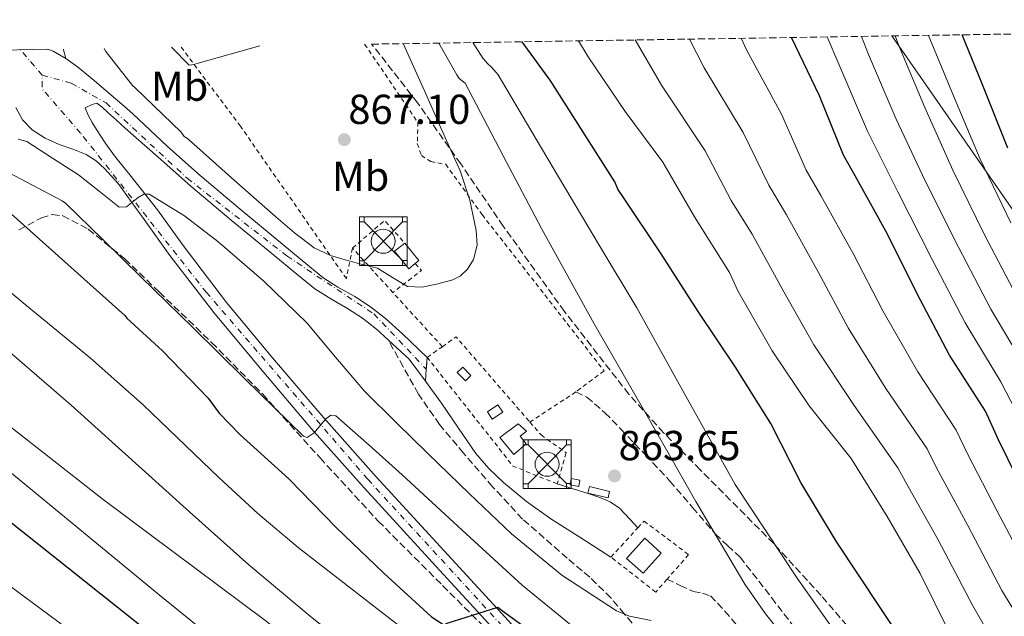
# Model space of a CAD drawing. Units: metres. Extents: x 607233 to 610675, y 4743147 to 4745514.
# Drawn here: x 609155 to 609390, y 4745356 to 4745498 of the extents above; entities that cross this region are included whole.
import ezdxf
from ezdxf.enums import TextEntityAlignment as Align

# ---------------------------------------------------------------- set-up
doc = ezdxf.new("R2010")
doc.units = ezdxf.units.M
doc.header["$MEASUREMENT"] = 0
for name, pattern in [('DGN Style 2', [1.7399219301090239, 1.043953158065414, -0.6959687720436097]), ('DGN Style 3', [2.435890702152634, 1.739921930109024, -0.6959687720436097]), ('DGN Style 4', [2.7856150101045474, 1.391937544087219, -0.6959687720436097, 0.001739921930109024, -0.6959687720436097]), ('DGN Style 5', [1.217945351076317, 0.5219765790327072, -0.6959687720436097])]:
    doc.linetypes.add(name, pattern=pattern)
for name, color, linetype, lineweight in [('Carretera', 9, 'Continuous', 0), ('Cierre de vial', 7, 'DGN Style 5', 0), ('Cota de punto acotado terreno', 7, 'Continuous', 0), ('Curva de nivel directora', 30, 'Continuous', 30), ('Curva de nivel intermedia', 30, 'Continuous', 0), ('Edificio', 1, 'Continuous', 13), ('Eje de carretera', 7, 'DGN Style 4', 0), ('Estanque', 4, 'Continuous', 0), ('Etiqueta de uso rústico', 92, 'Continuous', 0), ('Límite de municipio', 7, 'Continuous', 0), ('Línea de asfalto', 7, 'Continuous', 13), ('Línea de cambio de uso (parcela vista)', 92, 'Continuous', 0), ('Margen derecho', 7, 'Continuous', 0), ('Punto acotado terreno (símbolo)', 7, 'Continuous', 0), ('Senda', 7, 'DGN Style 3', 0), ('Tela metálica o alambrada', 7, 'DGN Style 2', 0), ('Torre metálica sin especificar', 7, 'Continuous', 0), ('Zona arbolada', 92, 'DGN Style 3', 0)]:
    doc.layers.add(name, color=color, linetype=linetype, lineweight=lineweight)
doc.styles.add('Style-Arial', font='arial.ttf')

# ---------------------------------------------------------------- blocks, each defined once
blk = doc.blocks.new('5PATER')
at = {"layer": 'Estanque', "linetype": 'Continuous', "lineweight": 0}
h = blk.add_hatch(color=51, dxfattribs=at)
edge = h.paths.add_edge_path()
edge.add_ellipse((0, 0), major_axis=(-0.1095731443231308, -0.1110710700762829), ratio=0.9994222409660317, start_angle=0, end_angle=360)
blk = doc.blocks.new('5TORSE')
at = {"layer": 'Línea de cambio de uso (parcela vista)', "color": 7, "linetype": 'Continuous', "lineweight": 0}
for p, q in [((-0.4575, 0.46), (0.4575, -0.465)), ((0.4575, 0.46), (-0.4575, -0.47))]:
    blk.add_line(p, q, dxfattribs=at)
at = {"layer": 'Línea de cambio de uso (parcela vista)', "color": 7, "linetype": 'Continuous', "lineweight": 0, "flags": 128}
blk.add_lwpolyline([(-0.5725, -0.5800000000000001), (0.5725, -0.5800000000000001), (0.5725, 0.5800000000000001), (-0.5725, 0.5800000000000001), (-0.5725, -0.5800000000000001)], dxfattribs=at)
for points in [[(-0.5725, 0.5800000000000001), (-0.4575, 0.5800000000000001), (-0.4575, 0.46), (-0.5725, 0.46), (-0.5725, 0.5800000000000001)], [(0.4575, 0.5800000000000001), (0.5725, 0.5800000000000001), (0.5725, 0.46), (0.4575, 0.46), (0.4575, 0.5800000000000001)], [(-0.5725, -0.47), (-0.4575, -0.47), (-0.4575, -0.5800000000000001), (-0.5725, -0.5800000000000001), (-0.5725, -0.47)], [(0.4575, -0.465), (0.5725, -0.465), (0.5725, -0.5800000000000001), (0.4575, -0.5800000000000001), (0.4575, -0.465)]]:
    blk.add_lwpolyline(points, close=True, dxfattribs=at)
at = {"layer": 'Línea de cambio de uso (parcela vista)', "color": 7, "linetype": 'Continuous', "lineweight": 0}
blk.add_circle((-0.00250754029750824, -0.002402981185913086), 0.288, dxfattribs=at)

msp = doc.modelspace()

# ---------------------------------------------------------------- linework, layer by layer
at = {"layer": 'Carretera', "color": 9, "linetype": 'Continuous', "lineweight": 0}
for points in [[(609150.9499999987, 4745491.03, 862.0800000000017), (609161.8599999986, 4745491.2, 861.800000000003), (609163.1900000008, 4745490.720000002, 861.8500000000058), (609166.1999999994, 4745489.01, 861.9700000000012), (609169.0100000012, 4745487.009999999, 862.1100000000006), (609173.0100000021, 4745483.710000002, 862.1999999999971), (609176.9499999983, 4745480.350000001, 862.2299999999959), (609179.5700000002, 4745478.050000001, 862.2299999999959), (609182.1999999988, 4745475.75, 862.2299999999959), (609190.4600000001, 4745467.930000001, 862.279999999999), (609198.2899999998, 4745461.029999999, 862.3300000000017), (609207.8500000021, 4745452.940000001, 862.3899999999995), (609217.5599999994, 4745444.949999999, 862.4600000000064), (609222.66, 4745440.710000002, 862.6100000000006), (609227.6299999988, 4745436.640000002, 862.8999999999943), (609231.2299999997, 4745434.369999998, 863.3500000000058), (609235.2199999995, 4745432.109999998, 863.800000000003), (609239.0199999993, 4745429.609999999, 863.929999999993), (609242.609999999, 4745426.82, 863.7400000000052), (609246.6200000012, 4745423.140000001, 863.2200000000012), (609252.5599999978, 4745417.550000001, 862.7100000000064), (609252.3399999988, 4745414.710000002, 862.6199999999953), (609252.1099999985, 4745411.86, 862.5200000000042), (609248.2699999985, 4745417.11, 862.7100000000064), (609244.3700000005, 4745420.689999999, 863.2200000000012), (609243.1999999991, 4745421.76, 863.3800000000047), (609240.4600000011, 4745424.27, 863.7400000000052), (609237.0799999991, 4745426.9, 863.929999999993), (609233.4899999995, 4745429.27, 863.800000000003), (609229.5199999998, 4745431.520000001, 863.3500000000058), (609225.6799999997, 4745433.939999999, 862.8999999999943), (609220.5399999989, 4745438.140000002, 862.6100000000006), (609215.4400000004, 4745442.390000001, 862.4600000000064), (609205.7199999996, 4745450.380000001, 862.3899999999995), (609196.1099999984, 4745458.510000001, 862.3300000000017), (609188.2600000006, 4745465.430000001, 862.279999999999), (609180.3999999994, 4745472.350000001, 862.2299999999959), (609178.2899999995, 4745474.270000001, 862.2299999999959), (609176.1799999995, 4745476.189999999, 862.2299999999959), (609174.920000001, 4745477.350000001, 862.2200000000012), (609173.6200000001, 4745478.31, 862.1100000000006), (609172.469999999, 4745477.99, 861.5899999999965), (609170.8000000016, 4745477.220000001, 860.5099999999949), (609171.5100000025, 4745475.430000001, 860.4400000000023), (609172.469999999, 4745473.710000002, 860.4100000000036), (609173.4899999984, 4745472.029999998, 860.3800000000047), (609175.6000000006, 4745468.850000001, 860.3200000000071), (609177.8400000002, 4745465.759999999, 860.3099999999978), (609179.8299999973, 4745463.269999999, 860.3500000000058), (609181.8099999976, 4745460.770000001, 860.3800000000047), (609188.0799999973, 4745452.800000002, 858.7899999999937), (609194.1999999996, 4745444.27, 857.5899999999965), (609204.6200000021, 4745430.689999999, 856.1699999999984), (609215.6200000015, 4745417.45, 855.1600000000036), (609227.8500000023, 4745403.06, 853.8999999999943), (609240.3600000005, 4745388.949999999, 852.6600000000036), (609256.5900000001, 4745371.269999999, 851.2899999999937), (609272.86, 4745353.570000002, 849.8500000000058)], [(609269.9600000009, 4745350.929999999, 849.8500000000058), (609253.7100000011, 4745368.619999998, 851.2899999999937), (609237.4500000002, 4745386.32, 852.6600000000036), (609224.8900000007, 4745400.489999999, 853.8999999999943), (609212.6200000017, 4745414.929999999, 855.1600000000036), (609201.5599999977, 4745428.25, 856.1699999999984), (609191.05, 4745441.939999999, 857.5899999999965), (609184.8999999989, 4745450.52, 858.7899999999937), (609178.7399999987, 4745459.109999999, 859.9900000000052), (609177.1099999994, 4745460.899999999, 859.9900000000052), (609175.48, 4745462.690000001, 859.9900000000052), (609173.4200000013, 4745464.57, 859.9900000000052), (609171.0599999987, 4745466.080000001, 859.9900000000052), (609167.8500000011, 4745467.33, 860.0599999999978), (609164.6000000011, 4745468.45, 860.1900000000023), (609161.2800000019, 4745469.970000001, 860.3399999999965), (609158.1299999983, 4745471.91, 860.5700000000071), (609155.8500000006, 4745474.34, 860.8500000000058), (609154.23, 4745477.279999999, 861.1499999999943)]]:
    msp.add_polyline3d(points, dxfattribs=at)
at = {"layer": 'Cierre de vial', "color": 7, "linetype": 'DGN Style 5', "lineweight": 0, "extrusion": (-0.002439009666074256, -0.03148539759977594, 0.9995012361022035), "elevation": -150035.0515102274, "flags": 128}
msp.add_lwpolyline([(240927.9947731715, 4775941.826973609), (240927.9947731715, 4775938.977043787)], dxfattribs=at)
at = {"layer": 'Cierre de vial', "color": 7, "linetype": 'DGN Style 5', "lineweight": 0, "extrusion": (-0.002811598976112931, -0.03483937862546561, 0.999388969625035), "elevation": -166178.1801589047, "flags": 128}
msp.add_lwpolyline([(225555.7430361505, 4776155.289248416), (225555.7430361505, 4776152.428234608)], dxfattribs=at)
at = {"layer": 'Curva de nivel directora', "color": 30, "linetype": 'Continuous', "lineweight": 30, "flags": 128}
for points, elevation in [([(609395.7299999996, 4745384.220000001), (609389.0800000001, 4745397.840000002), (609385.9899999987, 4745404.650000002), (609377.3499999997, 4745418.09), (609369.5999999981, 4745432.750000001), (609362.5599999995, 4745447), (609354.8499999981, 4745460.910000003), (609352.0399999986, 4745465.9), (609346.3099999997, 4745480.109999999), (609339.5999999997, 4745494.02)], 825.0000000000001), ([(609391.2900000005, 4745467.580000001), (609385.1699999984, 4745482.920000002), (609380.3499999993, 4745494.66)], 800.0000000000003), ([(609396.2300000002, 4745301.369999999), (609388.8999999989, 4745315.37), (609380.5799999996, 4745328.590000001), (609379.909999999, 4745329.42), (609379.4599999997, 4745330.359999999), (609378.7699999991, 4745331.390000002), (609376.99, 4745333.390000002), (609350.3099999985, 4745373.630000004), (609341.7999999991, 4745387.66), (609334.66, 4745401.770000001), (609326.24, 4745415.24), (609317.269999998, 4745428.539999999), (609308.4399999991, 4745442.279999999), (609299.4800000006, 4745455.790000001), (609298.1300000004, 4745457.800000003), (609297.3999999996, 4745459.500000001), (609281.9000000008, 4745483.789999999), (609281.4600000004, 4745484.470000001), (609275.2099999987, 4745493)], 850.0000000000002), ([(609032.1399999994, 4745489.150000001), (609041.4299999988, 4745478.170000002), (609051.4800000006, 4745466.180000001), (609061, 4745453.970000002), (609069.4099999989, 4745445.680000001), (609070.4799999995, 4745444.87), (609071.1999999993, 4745444.279999999), (609080.8599999996, 4745435.5), (609234.230000001, 4745313.52), (609250.0499999995, 4745297.62), (609252.7999999988, 4745295.83), (609266.849999999, 4745286.640000002), (609279.6499999999, 4745277.430000001), (609294.9400000009, 4745266.2), (609306.9799999995, 4745257.420000001)], 825.0000000000003), ([(609153.1699999999, 4745451.83), (609180.2600000004, 4745427.529999999), (609180.7999999991, 4745426.890000002), (609189.2699999983, 4745419.100000001), (609200.2299999995, 4745407.79), (609202.8499999992, 4745404.240000002), (609207.8, 4745399.070000002), (609219.49, 4745388.490000002), (609230.8, 4745376.890000002), (609242.1999999996, 4745365.930000001), (609253.5699999998, 4745355.5), (609256.5000000002, 4745353.600000001), (609257.3099999994, 4745353.980000001), (609269.4299999984, 4745357.82), (609270.5799999996, 4745356.970000002), (609282.9899999994, 4745347.980000001), (609294.980000001, 4745337.550000002), (609306.8200000008, 4745326.91), (609310.8499999986, 4745324.199999999), (609311.6499999987, 4745323.87), (609312.639999999, 4745323.24), (609315.3899999983, 4745320.990000002)], 850.0000000000002)]:
    msp.add_lwpolyline(points, dxfattribs=dict(at, elevation=elevation))
at = {"layer": 'Curva de nivel intermedia', "color": 30, "linetype": 'Continuous', "lineweight": 0, "flags": 128}
for points, elevation in [([(609393.1400000014, 4745356.470000001), (609389.86, 4745361.83), (609381.7000000017, 4745377.359999998), (609374.2500000017, 4745391.119999998), (609372.0000000009, 4745395.66), (609362.1700000007, 4745410.07), (609353.1699999995, 4745424.63), (609346.0300000004, 4745437.829999999), (609338.4000000017, 4745451.630000001), (609334.1500000004, 4745458.689999999), (609328.0900000008, 4745471.320000002), (609318.740000001, 4745486.769999999), (609315.2200000007, 4745493.63)], 835.0000000000001), ([(609396.8000000003, 4745365.529999999), (609388.7200000001, 4745380.789999999), (609381.6600000013, 4745394.48), (609378.9900000005, 4745400.159999999), (609369.7600000014, 4745414.08), (609361.3900000005, 4745428.689999999), (609354.3000000005, 4745442.42), (609346.6300000016, 4745456.27), (609343.0900000011, 4745462.289999999), (609337.2000000014, 4745475.710000001), (609328.9300000012, 4745490.900000001), (609327.6000000013, 4745493.829999999)], 830), ([(609381.1100000015, 4745425.810000001), (609373.2500000005, 4745440.970000001), (609364.9900000015, 4745457.109999999), (609357.7300000016, 4745471.630000002), (609350.9000000008, 4745487.67), (609348.1500000015, 4745494.150000001)], 820), ([(609364.5900000012, 4745474.460000001), (609358.04, 4745489.949999999), (609356.3200000012, 4745494.279999998)], 815), ([(609470.7100000011, 4745306.029999999), (609464.6400000004, 4745313.84), (609458.5600000005, 4745321.66), (609449.8900000004, 4745335.699999999), (609442.0000000001, 4745348.980000001), (609433.740000001, 4745362.600000001), (609426.1600000015, 4745375), (609417.0199999998, 4745389.730000001), (609408.7899999998, 4745404.789999999), (609401.4699999995, 4745418.609999998), (609393.3700000015, 4745432.279999999), (609385.7500000017, 4745446.83), (609378.140000001, 4745462.34), (609371.4500000011, 4745477.28), (609365.1800000013, 4745492.24), (609364.3800000012, 4745494.41)], 810.0000000000003), ([(609392.0100000004, 4745449.749999999), (609384.7100000002, 4745464.959999999), (609378.3100000009, 4745480.099999999), (609372.3200000006, 4745494.529999998), (609372.3200000006, 4745494.539999997)], 805), ([(609175.3499999996, 4745491.42), (609175.7600000009, 4745490.710000001), (609182.1, 4745482.550000001), (609182.7700000005, 4745482.000000001), (609193.7400000007, 4745471.350000001), (609194.4800000006, 4745470.349999999), (609195.2500000017, 4745469.84), (609205.7999999997, 4745460.5), (609216.3600000008, 4745451.169999998), (609220.82, 4745447.310000001), (609225.5700000019, 4745443.739999998), (609229.4299999999, 4745441.929999998), (609233.5100000014, 4745440.67), (609237.100000001, 4745439.76), (609240.6799999997, 4745438.88), (609244.2699999993, 4745436.67), (609247.8400000011, 4745434.529999999), (609251.2600000009, 4745434.329999999), (609254.7600000012, 4745435.039999999), (609258.6700000005, 4745436.11), (609260.49, 4745437.050000001), (609262.1799999998, 4745438.619999998), (609263.6200000015, 4745440.909999999), (609264.4700000008, 4745444.38), (609264.2300000016, 4745447.84), (609262.7400000008, 4745455.100000001), (609260.3899999994, 4745462.17), (609256.1400000004, 4745471.73), (609251.8900000012, 4745481.300000001), (609251.5000000001, 4745482.13), (609246.7999999995, 4745492.550000001)], 865), ([(609191.4699999999, 4745491.67), (609195.700000001, 4745487.409999999), (609196.7800000006, 4745487.539999999), (609197.8400000001, 4745487.890000001), (609212.57, 4745492.01)], 870), ([(609338.8300000008, 4745349.480000001), (609333.4200000018, 4745356.24), (609328.4800000021, 4745363.359999999), (609316.7400000006, 4745383.08), (609305.4400000017, 4745403.039999999), (609292.4500000008, 4745425.59), (609279.8500000011, 4745448.350000001), (609270.7300000016, 4745465.730000001), (609261.6200000009, 4745483.119999998), (609260.2100000005, 4745484.24), (609259.6300000016, 4745485.069999999), (609255.310000001, 4745492.680000001)], 860.0000000000002), ([(609396.2900000006, 4745279.929999999), (609388.5800000015, 4745292.859999999), (609386.5600000009, 4745296.359999999), (609384.5500000014, 4745299.869999999), (609379.9400000003, 4745308.57), (609375.3300000014, 4745317.279999999), (609371.1300000014, 4745324.009999999), (609363.7500000009, 4745333.430000001), (609356.3900000004, 4745342.880000001), (609340.9200000007, 4745364.77), (609326.1799999997, 4745387.159999999), (609314.3500000011, 4745408.26), (609302.6299999999, 4745429.4), (609293.9200000016, 4745443.989999999), (609285.22, 4745458.59), (609277.35, 4745471.849999999), (609269.490000001, 4745485.109999999), (609267.9199999997, 4745486.9), (609267.0200000012, 4745487.699999998), (609265.8700000001, 4745489.07), (609263.4600000005, 4745492.81)], 855), ([(609393.7100000012, 4745323.88), (609385.630000001, 4745337.930000001), (609377.41, 4745351.56), (609370.3700000015, 4745365.840000001), (609362.4800000013, 4745379.470000001), (609353.8300000011, 4745393.4), (609343.86, 4745406), (609334.9600000017, 4745419.13), (609326.7400000007, 4745433.439999999), (609324.7699999993, 4745437.82), (609316.440000001, 4745451.159999999), (609308.8900000006, 4745464.220000001), (609299.8499999993, 4745476.33), (609291.0500000016, 4745489.359999998), (609288.6700000011, 4745493.21)], 845), ([(609394.3000000013, 4745339.119999999), (609386.6300000001, 4745351.779999999), (609382.930000001, 4745358.130000001), (609374.690000002, 4745373.930000001), (609366.8300000009, 4745387.759999999), (609365.0100000015, 4745391.16), (609354.5800000001, 4745406.060000001), (609344.9500000008, 4745420.58), (609337.7600000004, 4745433.24), (609330.1699999995, 4745446.990000002), (609325.2000000007, 4745455.08), (609318.9700000013, 4745466.92), (609308.5599999998, 4745482.630000001), (609302.2499999999, 4745493.429999999)], 840), ([(609015.2400000015, 4745488.880000001), (609021.1600000003, 4745482.069999999), (609025.9900000005, 4745477), (609036.4900000013, 4745465.189999999), (609045.0099999995, 4745455.82), (609056.140000001, 4745443.130000001), (609067.4199999995, 4745432.8), (609077.9400000006, 4745423.510000001), (609090.7000000011, 4745412.12), (609103.4599999996, 4745400.73), (609118.2400000008, 4745388.460000001), (609141.4199999997, 4745371.279999998), (609164.640000001, 4745354.140000001), (609196.3899999994, 4745329.57), (609228.1300000013, 4745304.99), (609246.7800000017, 4745290.180000001), (609265.4400000009, 4745275.369999999), (609274.9500000017, 4745268.76), (609289.8400000001, 4745257.880000001), (609302.0800000001, 4745249.140000001), (609317.5499999997, 4745238.619999998), (609327.3600000021, 4745231.689999999), (609342.9900000005, 4745220.48)], 820), ([(609395.5399999997, 4745415.16), (609387.2400000005, 4745429.039999999), (609379.5, 4745443.899999999), (609371.5600000005, 4745459.720000001), (609364.5900000012, 4745474.460000001)], 815), ([(609154.8300000008, 4745469.680000001), (609156.8500000013, 4745469.140000001), (609163.0499999995, 4745465.140000001), (609169.2499999999, 4745461.15), (609174.1300000015, 4745457.310000001), (609178.9800000018, 4745453.470000001), (609180.7000000007, 4745453.529999998), (609183.4700000001, 4745455.739999999), (609184.8400000003, 4745456.59), (609186.1500000001, 4745456.539999999), (609194.540000001, 4745451.390000001), (609202.5300000017, 4745445.279999998), (609213.4999999999, 4745435.789999999), (609223.7800000015, 4745425.819999999), (609230.6300000001, 4745417.560000001), (609237.5999999995, 4745409.439999999), (609245.1299999999, 4745401.99), (609252.7100000016, 4745394.59), (609262.6600000004, 4745384.96), (609272.6800000007, 4745375.389999999), (609284.7000000015, 4745365.500000001), (609297.7599999994, 4745356.96), (609300.9199999999, 4745355.67), (609306.0400000007, 4745354.630000001)], 860.0000000000002), ([(609151.1500000017, 4745462.480000001), (609165.3300000017, 4745454.99), (609166.1000000006, 4745454.449999999), (609175.0999999995, 4745445.640000001), (609184.1000000006, 4745436.83), (609196.5200000014, 4745424.67), (609208.9300000012, 4745412.509999999), (609215.9699999996, 4745405.600000001), (609223.0100000005, 4745398.689999999), (609223.870000001, 4745398.369999999), (609225.5400000007, 4745399.529999999), (609228.2100000017, 4745402.739999998), (609229.5000000015, 4745403.729999999), (609230.6900000006, 4745403.55), (609238.6700000003, 4745396.579999999), (609246.5600000003, 4745389.470000001), (609260.8800000012, 4745376.25), (609275.230000001, 4745363.100000001), (609288.7100000014, 4745352.099999999)], 855), ([(609140.9600000014, 4745443.079999999), (609156.5200000005, 4745430.220000001), (609172.0700000006, 4745417.369999998), (609184.6500000004, 4745406.230000001), (609202.8600000005, 4745388.76), (609212.1100000017, 4745380.199999999), (609221.7300000021, 4745372.060000001), (609249.360000001, 4745350.659999999)], 845), ([(609396.6100000002, 4745398.189999998), (609389.6100000018, 4745411.699999999), (609381.1100000015, 4745425.810000001)], 820), ([(609152.79, 4745418.79), (609167.4600000017, 4745406.109999999), (609195.7700000004, 4745380.609999998), (609209.9600000015, 4745367.91), (609224.5500000005, 4745355.680000001), (609249.380000001, 4745335.84), (609274.2100000017, 4745316), (609293.8900000004, 4745303.579999999), (609306.7200000002, 4745294.140000001), (609319.5200000011, 4745284.319999998), (609332.8000000003, 4745274.810000001), (609345.3100000008, 4745265.34), (609357.47, 4745256.380000002), (609369.35, 4745246.84), (609370.2100000005, 4745247.420000001), (609370.9100000003, 4745248.220000001), (609374.6600000008, 4745251.449999998), (609375.8400000011, 4745252.060000001), (609377.190000001, 4745252.249999999), (609377.9900000012, 4745252.15), (609379.2300000017, 4745251.640000001), (609392.6699999997, 4745244.119999999)], 840), ([(609143.3500000008, 4745408.470000001), (609159.2400000007, 4745396.02), (609175.1399999995, 4745383.579999999), (609213.7400000012, 4745354.720000001), (609232.6300000007, 4745339.82), (609241.690000002, 4745331.949999998), (609250.4000000004, 4745323.679999998), (609256.1600000004, 4745317.92), (609261.9200000005, 4745312.16), (609278.1500000001, 4745300.119999999), (609280.9599999997, 4745298.590000001), (609285.8300000002, 4745294.649999999), (609298.9800000021, 4745284.989999999), (609311.1400000014, 4745275.960000002), (609324.4500000019, 4745266.649999999), (609339.5500000005, 4745257.850000001), (609354.4000000011, 4745247.800000001), (609368.5800000011, 4745237.310000001), (609374.4000000015, 4745234.039999999), (609388.480000001, 4745227.029999999), (609393.5700000004, 4745223.58)], 835.0000000000001), ([(609149.54, 4745392.800000001), (609188.4800000014, 4745360.8), (609227.6200000016, 4745329.05), (609240.8000000003, 4745318.56), (609253.9900000001, 4745308.060000001), (609267.4900000006, 4745297.279999998), (609281.76, 4745286.270000001), (609295.1399999998, 4745275.359999998), (609308.190000001, 4745264.890000001), (609322.6300000002, 4745255.8), (609336.5800000001, 4745246.84), (609351.1700000013, 4745236.949999998), (609365.5400000013, 4745226.300000001), (609379.490000001, 4745218.140000001)], 830)]:
    msp.add_lwpolyline(points, dxfattribs=dict(at, elevation=elevation))
at = {"layer": 'Edificio', "color": 1, "linetype": 'Continuous', "lineweight": 13, "flags": 128}
for points, elevation in [([(609249.6699999999, 4745439.980000001), (609248.1399999997, 4745438.74), (609244.75, 4745442.9), (609247.1799999997, 4745444.880000001), (609250.5700000003, 4745440.720000001), (609249.6699999999, 4745439.980000001)], 867.4499999999971), ([(609276.1699999999, 4745396.880000001), (609273.2300000006, 4745394.32), (609269.9000000004, 4745398.42), (609274.25, 4745401.619999999), (609276.2999999998, 4745399.890000001), (609274.7699999996, 4745398.67), (609276.1699999999, 4745396.880000001)], 864.7599999999949), ([(609289.0300000003, 4745388.220000001), (609288.7800000003, 4745386.710000001), (609286.7400000002, 4745387.050000001), (609286.9900000002, 4745388.560000001), (609289.0300000003, 4745388.220000001)], 864.5700000000073)]:
    msp.add_lwpolyline(points, close=True, dxfattribs=dict(at, elevation=elevation))
at = {"layer": 'Edificio', "color": 51, "linetype": 'Continuous', "lineweight": 13, "flags": 128}
for points, elevation in [([(609249.6699999999, 4745439.980000001), (609248.1399999997, 4745438.74), (609244.75, 4745442.9), (609247.1799999997, 4745444.880000001)], 867.4499999999971), ([(609247.1799999997, 4745444.880000001), (609250.5700000003, 4745440.720000001), (609249.6699999999, 4745439.980000001)], 867.4499999999971), ([(609273.2300000006, 4745394.32), (609269.9000000004, 4745398.42), (609274.25, 4745401.619999999), (609276.2999999998, 4745399.890000001), (609274.7699999996, 4745398.67), (609276.1699999999, 4745396.880000001), (609273.2300000006, 4745394.32)], 864.7599999999949), ([(609288.7800000003, 4745386.710000001), (609286.7400000002, 4745387.050000001), (609286.9900000002, 4745388.560000001), (609289.0300000003, 4745388.220000001), (609288.7800000003, 4745386.710000001)], 864.5700000000073)]:
    msp.add_lwpolyline(points, dxfattribs=dict(at, elevation=elevation))
at = {"layer": 'Edificio', "color": 1, "linetype": 'Continuous', "lineweight": 13, "extrusion": (0.02339616086673076, -0.05619742297471427, 0.9981455150967213), "elevation": -251561.8425791808, "flags": 128}
msp.add_lwpolyline([(2386333.722827688, 4139115.43462625), (2386332.019943959, 4139114.777521231), (2386331.009171977, 4139117.402104998), (2386332.702823803, 4139118.063046323), (2386333.722827688, 4139115.43462625)], close=True, dxfattribs=at)
at = {"layer": 'Edificio', "color": 51, "linetype": 'Continuous', "lineweight": 13, "extrusion": (0.02339616086673076, -0.05619742297471427, 0.9981455150967213), "elevation": -251561.8425791808, "flags": 128}
msp.add_lwpolyline([(2386332.702823803, 4139118.063046323), (2386331.009171977, 4139117.402104998), (2386332.019943959, 4139114.777521231), (2386333.722827688, 4139115.43462625), (2386332.702823803, 4139118.063046323)], dxfattribs=at)
at = {"layer": 'Edificio', "color": 1, "linetype": 'Continuous', "lineweight": 13, "extrusion": (-0.009037963604421122, -0.03700157749234111, 0.9992743359443209), "elevation": -180229.0924999631, "flags": 128}
msp.add_lwpolyline([(-534104.2227550106, 4751018.420256489), (-534104.219145064, 4751016.84501461), (-534109.1499664966, 4751016.845014611), (-534109.1512036133, 4751018.410549132), (-534104.2227550106, 4751018.420256489)], close=True, dxfattribs=at)
at = {"layer": 'Edificio', "color": 51, "linetype": 'Continuous', "lineweight": 13, "extrusion": (-0.009037963604421122, -0.03700157749234111, 0.9992743359443209), "elevation": -180229.0924999631, "flags": 128}
msp.add_lwpolyline([(-534104.219145064, 4751016.84501461), (-534109.1499664966, 4751016.845014611), (-534109.1512036133, 4751018.410549132), (-534104.2227550106, 4751018.420256489), (-534104.219145064, 4751016.84501461)], dxfattribs=at)
at = {"layer": 'Edificio', "color": 1, "linetype": 'Continuous', "lineweight": 13}
for points in [[(609270.6100000005, 4745404.430000001, 864.5700000000071), (609268.0999999996, 4745402.76, 864.7599999999949), (609266.9600000001, 4745404.5, 864.9499999999971), (609269.4600000001, 4745406.17, 864.7599999999949)], [(609308.4900000002, 4745370.77, 865.529999999999), (609304.1500000004, 4745365.92, 865.7100000000064), (609300.1699999999, 4745369.49, 865.7200000000012), (609304.5199999996, 4745374.33, 865.529999999999)]]:
    msp.add_polyline3d(points, close=True, dxfattribs=at)
at = {"layer": 'Edificio', "color": 51, "linetype": 'Continuous', "lineweight": 13}
for points in [[(609268.0999999996, 4745402.76, 864.7599999999949), (609266.9600000001, 4745404.5, 864.9499999999971), (609269.4600000001, 4745406.17, 864.7599999999949), (609270.6100000005, 4745404.430000001, 864.5700000000071), (609268.0999999996, 4745402.76, 864.7599999999949)], [(609304.1500000004, 4745365.92, 865.7100000000064), (609300.1699999999, 4745369.49, 865.7200000000012), (609304.5199999996, 4745374.33, 865.529999999999), (609308.4900000002, 4745370.77, 865.529999999999), (609304.1500000004, 4745365.92, 865.7100000000064)]]:
    msp.add_polyline3d(points, dxfattribs=at)
at = {"layer": 'Eje de carretera', "color": 7, "linetype": 'DGN Style 4', "lineweight": 0, "extrusion": (0.002439375153078758, -0.002835831919787177, 0.9999930037286188), "elevation": -11109.67274060768, "flags": 128}
msp.add_lwpolyline([(609156.6653977501, 4745472.596283086), (609151.4353401335, 4745478.676307533)], dxfattribs=at)
at = {"layer": 'Eje de carretera', "color": 7, "linetype": 'DGN Style 4', "lineweight": 0, "extrusion": (-0.05663865020969273, -0.1457742996886738, 0.9876952550522357), "elevation": -725420.6322227517, "flags": 128}
msp.add_lwpolyline([(-1150808.035552478, 4586936.982860383), (-1150820.368644027, 4586943.568925438), (-1150821.571018562, 4586946.702102016)], dxfattribs=at)
at = {"layer": 'Eje de carretera', "color": 7, "linetype": 'DGN Style 4', "lineweight": 0}
for points in [[(609160.5799999974, 4745485.020000001, 861.7599999999949), (609167.5100000009, 4745483.08, 861.4600000000065), (609175.8099999981, 4745478.370000001, 862.2299999999962), (609195.1999999981, 4745460.359999999, 862.3200000000071), (609219.0199999984, 4745441.790000002, 862.529999999999), (609239.7899999977, 4745427.940000001, 863.8600000000008), (609252.3399999982, 4745414.710000004, 862.6199999999956)], [(609417.5000000002, 4745212.260000001, 835.6100000000007), (609348.4399999998, 4745273.34, 841.9199999999984), (609301.6299999985, 4745319.34, 846.2400000000052), (609238.3299999982, 4745388.42, 852.7299999999962), (609199.8399999985, 4745433.03, 856.5700000000071), (609169.7199999993, 4745471.170000001, 860.2400000000055)]]:
    msp.add_polyline3d(points, dxfattribs=at)
at = {"layer": 'Límite de municipio', "color": 7, "linetype": 'Continuous', "lineweight": 0}
msp.add_polyline3d([(609363.5399999992, 4745494.4, 810.5200000000001), (609365.9699999989, 4745490.99, 809.83), (609481.7199999989, 4745324.359999999, 796.73), (609534.4299999997, 4745249.529999999, 798.5), (609629.75, 4745141.880000001, 782.83), (609694.2699999996, 4745067.5, 777.5700000000002), (609805.7399999984, 4745019.689999999, 742.24), (609849.1099999994, 4744947.359999999, 751.9300000000002), (609871.7100000009, 4744916.029999999, 751.5500000000002), (609907.1400000006, 4744868.16, 750.59), (609951.6799999997, 4744808.540000001, 756.3200000000002), (609991.9800000006, 4744755.619999999, 770.7), (610017.6600000003, 4744719.99, 762.02), (610052.9400000013, 4744708.180000001, 758.85), (610061.4899999984, 4744704.439999999, 758.09), (610140.6999999993, 4744658.109999999, 749.3200000000002)], dxfattribs=at)
at = {"layer": 'Línea de asfalto', "color": 7, "linetype": 'Continuous', "lineweight": 13, "extrusion": (-0.001442123474193524, 0.07907640948104094, 0.996867514639469), "elevation": 375237.0290947785, "flags": 128}
msp.add_lwpolyline([(-695590.1387329046, -4718698.673847084), (-695591.4597594416, -4718698.168091321), (-695594.4380787784, -4718696.397946149)], dxfattribs=at)
at = {"layer": 'Línea de asfalto', "color": 7, "linetype": 'Continuous', "lineweight": 13}
for points in [[(609166.199999999, 4745489.01, 861.9900000000055), (609169.0100000007, 4745487.01, 862.1100000000008), (609173.0100000016, 4745483.710000004, 862.1999999999972), (609176.949999998, 4745480.350000001, 862.2299999999962), (609179.5699999997, 4745478.050000001, 862.2299999999962), (609182.1999999983, 4745475.750000001, 862.2299999999962), (609190.4599999995, 4745467.930000001, 862.279999999999), (609198.2899999993, 4745461.03, 862.3300000000017), (609207.8500000016, 4745452.940000001, 862.3899999999995), (609217.5599999989, 4745444.95, 862.4600000000065), (609222.6599999996, 4745440.710000002, 862.6100000000006), (609227.6299999984, 4745436.640000002, 862.8999999999943), (609231.2299999993, 4745434.369999999, 863.350000000006), (609235.219999999, 4745432.109999999, 863.800000000003), (609239.0199999989, 4745429.61, 863.9299999999931), (609242.6099999985, 4745426.82, 863.7400000000055), (609246.6200000007, 4745423.140000002, 863.2200000000012), (609252.5599999975, 4745417.550000002, 862.7100000000064)], [(609154.2299999995, 4745477.28, 861.1499999999943), (609155.85, 4745474.340000001, 860.850000000006), (609158.1299999978, 4745471.910000001, 860.5700000000071), (609161.2800000014, 4745469.970000001, 860.3399999999967), (609164.6000000007, 4745468.450000001, 860.1900000000023), (609167.8500000007, 4745467.330000001, 860.0599999999978), (609171.0599999982, 4745466.080000003, 859.9900000000055), (609173.4200000007, 4745464.57, 859.9900000000055), (609175.4799999993, 4745462.690000001, 859.9900000000055), (609177.1099999989, 4745460.9, 859.9900000000055), (609178.7399999984, 4745459.11, 859.9900000000055), (609184.8999999984, 4745450.520000001, 858.7899999999937), (609191.0499999997, 4745441.939999999, 857.5899999999967), (609201.5599999973, 4745428.249999999, 856.1699999999984), (609212.6200000013, 4745414.930000001, 855.1600000000036), (609224.8900000004, 4745400.49, 853.8999999999943), (609237.4499999997, 4745386.320000002, 852.6600000000036), (609253.7100000007, 4745368.619999999, 851.2899999999937), (609269.9600000004, 4745350.930000001, 849.8500000000058)], [(609243.1999999986, 4745421.76, 863.3800000000047), (609240.4600000005, 4745424.270000001, 863.7400000000055), (609237.0799999987, 4745426.900000001, 863.9299999999931), (609233.489999999, 4745429.270000001, 863.800000000003), (609229.5199999993, 4745431.520000001, 863.350000000006), (609225.6799999992, 4745433.939999999, 862.8999999999943), (609220.5399999984, 4745438.140000002, 862.6100000000006), (609215.44, 4745442.390000001, 862.4600000000065), (609205.719999999, 4745450.380000002, 862.3899999999995), (609196.1099999979, 4745458.510000001, 862.3300000000017), (609188.2600000001, 4745465.430000002, 862.279999999999), (609180.399999999, 4745472.350000001, 862.2299999999962), (609178.289999999, 4745474.270000001, 862.2299999999962), (609176.1799999991, 4745476.189999999, 862.2299999999962), (609174.9200000005, 4745477.350000001, 862.2200000000012), (609173.6199999996, 4745478.310000001, 862.1100000000008), (609172.4699999986, 4745477.99, 861.5899999999965), (609170.8000000011, 4745477.220000002, 860.5099999999949), (609171.510000002, 4745475.430000002, 860.4400000000023), (609172.4699999986, 4745473.710000004, 860.4100000000036), (609173.4899999978, 4745472.029999999, 860.3800000000049), (609175.6000000001, 4745468.850000001, 860.3200000000073), (609177.8399999996, 4745465.76, 860.3099999999978), (609179.8299999969, 4745463.27, 860.3500000000058), (609181.8099999971, 4745460.770000001, 860.3800000000049), (609188.0799999969, 4745452.800000003, 858.7899999999937), (609194.199999999, 4745444.270000001, 857.5899999999967), (609204.6200000016, 4745430.689999999, 856.1699999999984), (609215.6200000009, 4745417.450000001, 855.1600000000036), (609227.8500000018, 4745403.060000001, 853.8999999999943), (609240.36, 4745388.95, 852.6600000000036), (609256.5899999996, 4745371.27, 851.2899999999937), (609272.8599999994, 4745353.570000002, 849.8500000000058)], [(609252.109999998, 4745411.86, 862.5200000000042), (609248.269999998, 4745417.110000002, 862.7100000000064), (609244.3699999999, 4745420.689999999, 863.2200000000012), (609243.1999999986, 4745421.76, 863.3800000000047)], [(609252.109999998, 4745411.86, 862.5200000000042), (609255.9499999981, 4745406.61, 862.3300000000017), (609260.0399999986, 4745400.600000001, 862.1000000000058), (609264.14, 4745394.58, 861.8800000000049), (609267.2600000004, 4745390.939999999, 861.7899999999937), (609270.8000000009, 4745387.670000002, 861.75), (609276.2899999983, 4745383.100000001, 861.7100000000065), (609282.0599999973, 4745378.960000001, 861.75), (609289.2600000012, 4745374.390000002, 861.9100000000036), (609296.4600000008, 4745369.810000001, 862.070000000007)], [(609302.9200000004, 4745376.830000001, 862.0099999999949), (609301.0699999997, 4745378.770000001, 862.0099999999949), (609298.5100000004, 4745381.460000002, 862.0099999999949), (609296.3099999988, 4745382.990000002, 862.0099999999949), (609293.7699999996, 4745384.02, 862.0099999999949), (609291.2600000016, 4745384.92, 862), (609288.7199999981, 4745385.750000002, 862.0099999999949), (609286.1599999988, 4745386.510000002, 862.0599999999978), (609283.6000000017, 4745387.28, 862.1399999999995)]]:
    msp.add_polyline3d(points, dxfattribs=at)
at = {"layer": 'Margen derecho', "color": 7, "linetype": 'Continuous', "lineweight": 0, "extrusion": (0.04541677074693874, -0.1211113747731713, 0.9915993908002732), "elevation": -546211.6073930037, "flags": 128}
msp.add_lwpolyline([(2236632.954726922, 4194031.084429936), (2236632.907910458, 4194030.929807109), (2236632.679680139, 4194028.765087515)], dxfattribs=at)
at = {"layer": 'Senda', "color": 7, "linetype": 'DGN Style 3', "lineweight": 0}
for points in [[(609306.1999999996, 4745348.41, 859.5099999999949), (609299.6900000006, 4745356.170000001, 860), (609296.4600000008, 4745360.02, 860.1900000000023), (609291.4200000004, 4745364.970000001, 860.4700000000012), (609286.0000000001, 4745369.540000002, 860.7400000000055), (609275.3399999985, 4745378.9, 861.2899999999937), (609268.1700000024, 4745386.630000002, 861.6999999999971), (609261.260000001, 4745394.640000001, 862.1100000000008), (609255.4999999988, 4745401.490000002, 862.4600000000065), (609250.4499999996, 4745408.790000002, 862.800000000003), (609246.8199999996, 4745415.27, 863.0899999999967), (609243.1999999986, 4745421.76, 863.3800000000047)], [(609288.0900000001, 4745409.279999999, 861.0599999999978), (609290.6999999986, 4745408.020000001, 860.8600000000006), (609295.0300000003, 4745404.310000001, 860.7200000000012), (609298.8299999977, 4745400.4, 860.600000000006), (609304.7199999975, 4745394.230000001, 859.6600000000036), (609310.5399999979, 4745387.990000002, 858.6799999999931), (609315.9600000004, 4745381.690000001, 858.4199999999984), (609321.3599999985, 4745375.380000004, 858.100000000006), (609324.3200000002, 4745372.580000003, 857.7200000000014), (609327.3099999984, 4745369.810000001, 857.3399999999965), (609334.8399999988, 4745360.109999999, 857.279999999999), (609342.2799999998, 4745350.350000001, 857.6199999999953), (609346.7600000014, 4745346.250000001, 857.8099999999978), (609351.2399999984, 4745342.160000001, 857.9400000000024), (609354.8000000013, 4745337.320000002, 857.9700000000012), (609358.4800000003, 4745332.619999999, 857.8500000000058), (609364.5199999998, 4745326.920000002, 857.3300000000019), (609370.699999998, 4745321.36, 856.25), (609375.2899999989, 4745317.340000002, 855.0000000000002), (609377.6400000004, 4745315.28, 853.9400000000023), (609384.5899999995, 4745309.200000001, 849.1399999999995)], [(609309.8599999985, 4745364.510000001, 862.4600000000065), (609313.019999999, 4745363.030000002, 862.8099999999978), (609316.1700000007, 4745361.550000001, 863.1600000000036), (609318.3099999975, 4745361.190000001, 863.4100000000036), (609320.2699999999, 4745360.529999999, 863.6699999999984), (609323.6600000006, 4745356.890000001, 864.050000000003), (609326.8599999992, 4745353.110000002, 864.25), (609331.1099999984, 4745348.08, 864.3399999999965), (609335.3700000008, 4745343.060000001, 864.1199999999956), (609338.9400000004, 4745339.029999999, 863.5200000000042), (609342.6000000016, 4745335.12, 862.8999999999943), (609346.6700000018, 4745331.900000001, 862.6999999999971), (609350.8000000003, 4745328.720000001, 862.4600000000065), (609354.7099999995, 4745324.25, 861.9199999999984), (609358.600000001, 4745319.76, 861.3699999999953), (609364.4699999985, 4745314.630000004, 860.929999999993), (609370.0599999985, 4745309.260000002, 860.279999999999), (609375.149999998, 4745303.09, 859.1900000000024), (609380.2399999975, 4745296.910000003, 858.100000000006), (609383.1499999978, 4745292.28, 857.3099999999978), (609386.0599999981, 4745287.640000001, 856.5099999999949), (609389.2099999996, 4745283.86, 856.0000000000002), (609392.7199999989, 4745280.350000001, 855.6100000000006)]]:
    msp.add_polyline3d(points, dxfattribs=at)
at = {"layer": 'Tela metálica o alambrada', "color": 7, "linetype": 'DGN Style 2', "lineweight": 0, "extrusion": (-0.02682750944053718, 0.02064877041469063, 0.9994267922252131), "elevation": 82507.33165380277, "flags": 128}
msp.add_lwpolyline([(-4132119.360635677, -2410225.180739467), (-4132129.267198289, -2410223.113031266), (-4132127.931520741, -2410216.023746007)], dxfattribs=at)
at = {"layer": 'Tela metálica o alambrada', "color": 7, "linetype": 'DGN Style 2', "lineweight": 0, "elevation": 864.5, "flags": 128}
for points in [[(609244.3700000001, 4745433.039999999), (609234.7000000002, 4745443.67)], [(609249.6699999999, 4745439.980000001), (609251.2100000001, 4745438.350000001), (609244.3700000001, 4745433.039999999)]]:
    msp.add_lwpolyline(points, dxfattribs=at)
at = {"layer": 'Tela metálica o alambrada', "color": 7, "linetype": 'DGN Style 2', "lineweight": 0, "extrusion": (0.0620663447187419, -0.06806258479882621, 0.9957485894560719), "elevation": -284312.0429501941, "flags": 128}
msp.add_lwpolyline([(3647689.048491958, 3082813.166326221), (3647689.048491957, 3082830.753480623)], dxfattribs=at)
at = {"layer": 'Tela metálica o alambrada', "color": 7, "linetype": 'DGN Style 2', "lineweight": 0, "extrusion": (-0.01406334192295475, -0.04458059976718252, 0.9989067987246639), "elevation": -219259.9153441396, "flags": 128}
msp.add_lwpolyline([(-846602.6698512383, 4703763.892847197), (-846600.2206891783, 4703767.101663988), (-846577.2852437008, 4703752.982870105)], dxfattribs=at)
at = {"layer": 'Tela metálica o alambrada', "color": 7, "linetype": 'DGN Style 2', "lineweight": 0, "extrusion": (-0.03139283841172069, -0.02217499665362676, 0.9992611066282263), "elevation": -123493.7129100196, "flags": 128}
msp.add_lwpolyline([(-3524452.713874199, 3233134.627651561), (-3524452.713874199, 3233139.05071611)], dxfattribs=at)
at = {"layer": 'Tela metálica o alambrada', "color": 7, "linetype": 'DGN Style 2', "lineweight": 0, "extrusion": (-0.08535068956655847, -0.106176793286263, 0.990677418919983), "elevation": -554998.6770634692, "flags": 128}
msp.add_lwpolyline([(-2498228.071679811, 4042370.672764797), (-2498238.989949444, 4042367.369495475), (-2498271.229209432, 4042374.85690594)], dxfattribs=at)
at = {"layer": 'Tela metálica o alambrada', "color": 7, "linetype": 'DGN Style 2', "lineweight": 0, "extrusion": (0.08292183644663151, 0.05440095001879643, 0.9950701008860484), "elevation": 309534.8754689421, "flags": 128}
msp.add_lwpolyline([(3633532.786571763, -3097058.217490714), (3633532.786571763, -3097045.008391577)], dxfattribs=at)
at = {"layer": 'Tela metálica o alambrada', "color": 7, "linetype": 'DGN Style 2', "lineweight": 0, "extrusion": (-0.003548933809003408, -0.00385658132149599, 0.9999862658303514), "elevation": -19601.19921925269, "flags": 128}
msp.add_lwpolyline([(609295.6823594777, 4745329.505676074), (609302.1424962434, 4745336.525728278)], dxfattribs=at)
at = {"layer": 'Tela metálica o alambrada', "color": 7, "linetype": 'DGN Style 2', "lineweight": 0}
for points in [[(609234.7000000002, 4745443.67, 864.5), (609233.2300000006, 4745436.369999999, 863.9900000000052), (609207.9500000002, 4745472.789999999, 867.3800000000047), (609193.75, 4745491.710000001, 869.3099999999978)], [(609237.5899999999, 4745492.4, 868.7400000000052), (609250.3200000003, 4745473.75, 866.8099999999978), (609250.1900000004, 4745468.689999999, 866.3600000000006), (609251.1500000004, 4745465.810000001, 866.3600000000006), (609253.3899999997, 4745464.34, 866.3600000000006), (609256.9800000006, 4745463.699999999, 866.300000000003), (609265.6799999997, 4745451.67, 864.9499999999971), (609294.7999999998, 4745414.350000001, 861.179999999993), (609288.0899999999, 4745409.279999999, 861.0599999999978)], [(609277.0999999996, 4745402.07, 862.3699999999953), (609279.7599999999, 4745398.99, 862.2599999999949), (609285.7699999996, 4745394.710000001, 862.3300000000017), (609283.5999999996, 4745387.279999999, 862.1399999999995)], [(609302.9199999999, 4745376.83, 862.1199999999953), (609304.3700000001, 4745378.4, 862.6100000000006), (609315.0199999996, 4745370.390000001, 862.4600000000064), (609309.8600000005, 4745364.51, 862.4600000000064), (609307.1500000004, 4745361.430000001, 862.4600000000064), (609296.4600000001, 4745369.810000001, 862.0700000000071)]]:
    msp.add_polyline3d(points, dxfattribs=at)
at = {"layer": 'Zona arbolada', "color": 92, "linetype": 'DGN Style 3', "lineweight": 0}
for points in [[(609402.1900000004, 4745288.779999999, 845.75), (609389, 4745302.76, 847.3399999999965), (609376.4600000001, 4745317.26, 849.2700000000042), (609371.3499999996, 4745324.630000001, 849.6499999999943), (609364.8799999999, 4745336.59, 849.8999999999943), (609361.4900000002, 4745342.460000001, 850.0800000000017), (609357.5800000001, 4745347.92, 850.4199999999984), (609346.6799999997, 4745360.619999999, 852.0599999999978), (609335.3700000001, 4745373.01, 853.75), (609317.79, 4745390.67, 854.7100000000064), (609309.0300000003, 4745399.52, 855.1100000000006), (609300.75, 4745408.720000001, 855.929999999993), (609285.3600000005, 4745428.5, 858.8099999999978), (609270.7400000002, 4745448.91, 861.8200000000071), (609260.5899999999, 4745463.779999999, 863.5599999999978), (609250.2599999999, 4745478.42, 865.0800000000017), (609239.5199999996, 4745492.119999999, 865.4499999999971), (609239.2800000003, 4745492.430000001, 865.4600000000064), (609608.7199999997, 4745498.279999999, 705.7599999999949)], [(609402.1900000004, 4745288.779999999, 845.75), (609389, 4745302.76, 847.3399999999965), (609376.4600000001, 4745317.26, 849.2700000000042), (609371.3499999996, 4745324.630000001, 849.6499999999943), (609364.8799999999, 4745336.59, 849.8999999999943), (609361.4900000002, 4745342.460000001, 850.0800000000017), (609357.5800000001, 4745347.92, 850.4199999999984), (609346.6799999997, 4745360.619999999, 852.0599999999978), (609335.3700000001, 4745373.01, 853.75), (609317.79, 4745390.67, 854.7100000000064), (609309.0300000003, 4745399.52, 855.1100000000006), (609300.75, 4745408.720000001, 855.929999999993), (609285.3600000005, 4745428.5, 858.8099999999978), (609270.7400000002, 4745448.91, 861.8200000000071), (609260.5899999999, 4745463.779999999, 863.5599999999978), (609250.2599999999, 4745478.42, 865.0800000000017), (609239.5199999996, 4745492.119999999, 865.4499999999971), (609239.2800000003, 4745492.430000001, 865.4600000000064)], [(609154.9600000001, 4745448.039999999, 847.5), (609160.3499999996, 4745450.880000001, 849.6600000000036), (609162.9400000004, 4745451.680000001, 850.529999999999), (609165.4600000001, 4745451.42, 850.9400000000023), (609171.5700000003, 4745448.180000001, 851.1199999999953), (609180.2699999996, 4745441.119999999, 851.2400000000052), (609188.5, 4745433.180000001, 851.2599999999949), (609201.04, 4745421.119999999, 851.2400000000052), (609213.2000000002, 4745408.800000001, 851.1999999999971), (609226.9500000002, 4745393.5, 851.0599999999978), (609240.8499999996, 4745378.4, 850.679999999993), (609256.2400000002, 4745363, 849.75), (609271.6299999999, 4745347.609999999, 848.4400000000023), (609289.9100000003, 4745328.99, 846.6600000000036), (609308.1799999997, 4745310.359999999, 844.9199999999984), (609329.1399999997, 4745289.380000001, 843.5399999999937), (609350.3499999996, 4745268.630000001, 842.0399999999937), (609361.9199999999, 4745258.09, 841), (609379.9199999999, 4745243.02, 839.3899999999995), (609397.6500000004, 4745227.67, 837.7599999999949)], [(609154.9600000001, 4745448.039999999, 847.5), (609160.3499999996, 4745450.880000001, 849.6600000000036), (609162.9400000004, 4745451.680000001, 850.529999999999), (609165.4600000001, 4745451.42, 850.9400000000023), (609171.5700000003, 4745448.180000001, 851.1199999999953), (609180.2699999996, 4745441.119999999, 851.2400000000052), (609188.5, 4745433.180000001, 851.2599999999949), (609201.04, 4745421.119999999, 851.2400000000052), (609213.2000000002, 4745408.800000001, 851.1999999999971), (609226.9500000002, 4745393.5, 851.0599999999978), (609240.8499999996, 4745378.4, 850.679999999993), (609256.2400000002, 4745363, 849.75), (609271.6299999999, 4745347.609999999, 848.4400000000023), (609289.9100000003, 4745328.99, 846.6600000000036), (609308.1799999997, 4745310.359999999, 844.9199999999984), (609329.1399999997, 4745289.380000001, 843.5399999999937), (609350.3499999996, 4745268.630000001, 842.0399999999937), (609361.9199999999, 4745258.09, 841), (609379.9199999999, 4745243.02, 839.3899999999995), (609397.6500000004, 4745227.67, 837.7599999999949)]]:
    msp.add_polyline3d(points, dxfattribs=at)

# ---------------------------------------------------------------- block references
at = {"layer": 'Punto acotado terreno (símbolo)', "color": 7, "linetype": 'Continuous', "lineweight": 0, "xscale": 10, "yscale": 10, "zscale": 10}
for p in [(609232.739999998, 4745469.600000001, 867.1000000000058), (609297.319999999, 4745389.210000002, 863.6499999999937)]:
    msp.add_blockref('5PATER', p, dxfattribs=at)
at = {"layer": 'Torre metálica sin especificar', "color": 7, "linetype": 'Continuous', "lineweight": 0, "xscale": 10, "yscale": 10, "zscale": 10}
for p in [(609242.0599999991, 4745445.329999999, 865.3899999999995), (609281.2300000007, 4745392.020000001, 861.8699999999953)]:
    msp.add_blockref('5TORSE', p, dxfattribs=at)

# ---------------------------------------------------------------- texts
at = {"layer": 'Cota de punto acotado terreno', "color": 7, "linetype": 'Continuous', "lineweight": 0, "style": 'Style-Arial'}
for s, p in [('867.10', (609233.6999999996, 4745473.350000001, 867.1000000000058)), ('863.65', (609298.2800000006, 4745392.960000001, 863.6499999999943))]:
    msp.add_text(s, height=7.000000000000002, dxfattribs=at).set_placement(p)
at = {"layer": 'Etiqueta de uso rústico', "color": 92, "linetype": 'Continuous', "lineweight": 0, "style": 'Style-Arial'}
msp.add_text('Mb', height=7.000000000000002, dxfattribs=at).set_placement((609193.4102462438, 4745482.390010002, 867.5899999999965), align=Align.MIDDLE_CENTER)
msp.add_text('Mb', height=7.000000000000002, rotation=0.00556, dxfattribs=at).set_placement((609236.659906331, 4745460.860665497, 866.4799999999959), align=Align.MIDDLE_CENTER)

doc.saveas('drawing.dxf')
